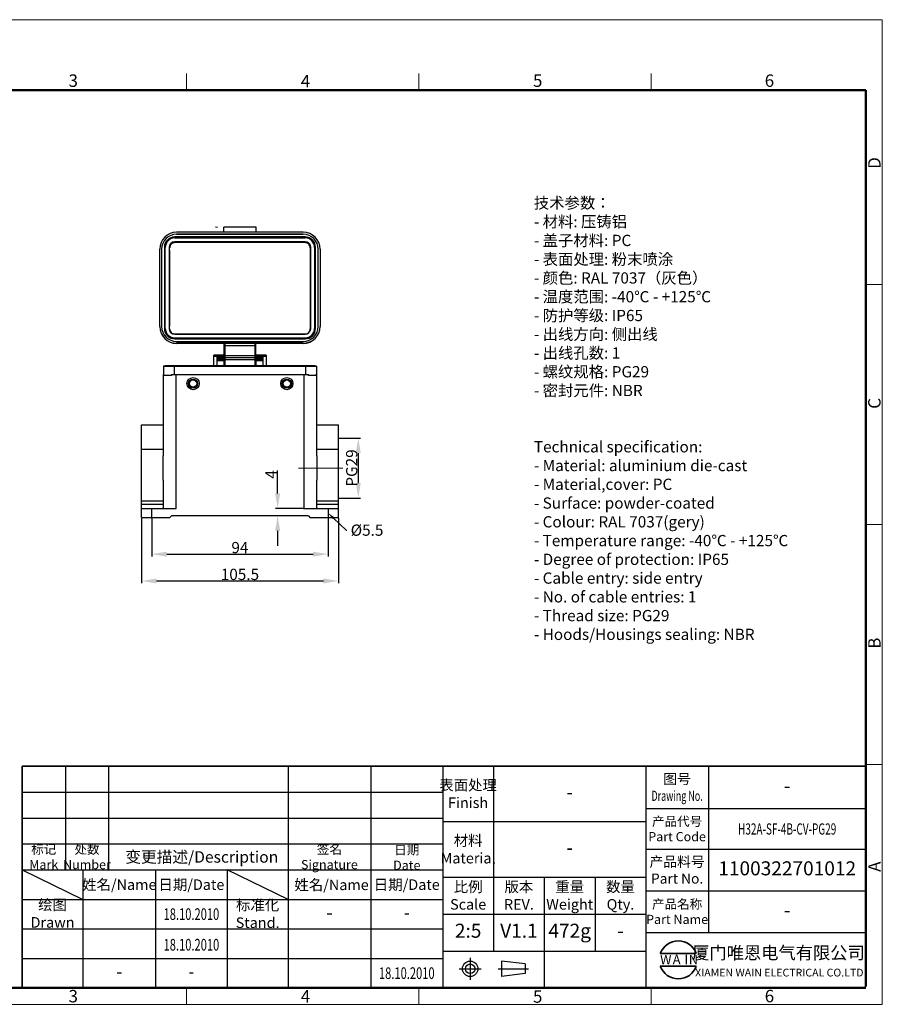
# Model space of a CAD drawing. Units: millimetres. Extents: x 1476 to 2219, y 588 to 1113.
# Drawn here: x 1759 to 2219, y 588 to 1113 of the extents above; entities that cross this region are included whole.
import ezdxf
from ezdxf import colors
from ezdxf.entities.mleader import LeaderData, LeaderLine
from ezdxf.math import Vec2, Vec3

# ---------------------------------------------------------------- set-up
doc = ezdxf.new("R2010")
doc.units = ezdxf.units.MM
doc.header["$LTSCALE"] = 65.395
doc.header["$PDMODE"] = 3
doc.header["$PDSIZE"] = 8
doc.layers.get('Defpoints').update_dxf_attribs({"linetype": 'CONTINUOUS'})
doc.layers.add('3D_1100322701004_H32A_SOLIDLINE', color=7, linetype='CONTINUOUS')
for name, color, linetype, lineweight in [('Dim', 3, 'CONTINUOUS', 15), ('图框', 7, 'CONTINUOUS', 20), ('打标文字', 3, 'CONTINUOUS', 20)]:
    doc.layers.add(name, color=color, linetype=linetype, lineweight=lineweight)
doc.styles.add('Chinese', font='PMingLiU.ttf')
doc.styles.add('Romans字体', font='romans.shx', dxfattribs={"width": 0.75})
doc.styles.get("Standard").update_dxf_attribs({"font": 'SIMFANG.TTF', "width": 0.75})
doc.styles.add('工程字', font='gbenor.shx', dxfattribs={"bigfont": 'gbcbig.shx'})
doc.dimstyles.new('01', dxfattribs={"dimtxt": 6, "dimasz": 8, "dimexe": 1.2, "dimexo": 0.2, "dimgap": 0.5, "dimtad": 1, "dimdec": 1, "dimdsep": 46, "dimtxsty": 'Romans字体', "dimcen": 0, "dimclrd": 1, "dimclre": 6, "dimclrt": 4, "dimazin": 2, "dimtfac": 1, "dimtdec": 1, "dimtofl": 0, "dimtmove": 0, "dimatfit": 3, "dimfxl": 1, "dimtolj": 1, "dimtzin": 0, "dimarcsym": 0})

# ---------------------------------------------------------------- blocks, each defined once
blk = doc.blocks.new('A4图框-NEW')
at = {"layer": '图框', "color": 1, "lineweight": 18}
for p, q in [((833.41, 690.53), (1130.41, 690.53)), ((1130.41, 480.53), (1130.41, 690.53)), ((833.41, 480.53), (1130.41, 480.53))]:
    blk.add_line(p, q, dxfattribs=at)
at = {"layer": '图框', "color": 6}
for p, q in [((982.02, 679.03), (982.02, 675.53)), ((1031.55, 679.03), (1031.55, 675.53)), ((1081.09, 679.03), (1081.09, 675.53)), ((1130.41, 634.07), (1126.93, 634.07)), ((1130.41, 582.89), (1126.93, 582.89)), ((1126.91, 531.71), (1130.41, 531.71)), ((982.02, 484.03), (982.02, 480.53)), ((1031.55, 484.03), (1031.55, 480.53)), ((1081.09, 484.03), (1081.09, 480.53))]:
    blk.add_line(p, q, dxfattribs=at)
at = {"layer": '图框', "lineweight": 50}
for p, q in [((836.91, 675.53), (1126.93, 675.53)), ((1126.93, 484.34), (1126.93, 675.53)), ((836.85, 484.03), (1126.93, 484.03))]:
    blk.add_line(p, q, dxfattribs=at)
at = {"layer": '图框', "lineweight": 35}
for q in [(1126.93, 531.33), (946.93, 484.03)]:
    blk.add_line((946.93, 531.33), q, dxfattribs=at)
at = {"layer": '图框', "lineweight": -3}
for p, q in [((956.15, 531.33), (956.15, 509.21)), ((965.36, 531.33), (965.36, 509.21)), ((1003.65, 531.33), (1003.65, 484.03)), ((1021.3, 531.33), (1021.3, 484.03)), ((1036.65, 531.33), (1036.65, 484.01)), ((1047.47, 531.33), (1047.47, 507.67)), ((1079.97, 531.33), (1079.97, 484.01)), ((1093.32, 531.33), (1093.32, 495.84)), ((946.93, 525.8), (1036.65, 525.8)), ((1079.97, 522.27), (1126.93, 522.27)), ((946.93, 520.27), (1036.65, 520.27)), ((1036.65, 519.5), (1079.97, 519.5)), ((946.93, 514.74), (1036.65, 514.74)), ((1079.97, 513.59), (1126.93, 513.59)), ((946.93, 509.21), (1036.65, 509.21)), ((946.93, 509.21), (959.91, 502.91)), ((959.91, 509.21), (959.91, 484.03)), ((975.41, 509.21), (975.41, 484.03)), ((990.67, 509.21), (990.67, 484.03)), ((1003.65, 502.91), (990.67, 509.21)), ((1036.65, 507.67), (1079.97, 507.67)), ((1047.48, 507.67), (1047.48, 491.9)), ((1058.31, 507.67), (1058.31, 484.03)), ((1069.14, 507.67), (1069.14, 491.9)), ((1079.97, 504.71), (1126.93, 504.71)), ((946.93, 502.91), (1036.65, 502.91)), ((1036.65, 499.78), (1079.97, 499.78)), ((946.93, 496.62), (1036.65, 496.62)), ((1079.97, 495.84), (1126.93, 495.84)), ((1036.65, 491.9), (1079.97, 491.9)), ((946.93, 490.33), (1036.65, 490.33))]:
    blk.add_line(p, q, dxfattribs=at)
at = {"layer": '图框', "lineweight": 25}
for p, q in [((1042.5, 490.48), (1042.5, 485.74)), ((1054.23, 489.14), (1049.16, 489.76)), ((1049.16, 489.76), (1049.16, 486.46)), ((1040.14, 488.11), (1044.87, 488.11)), ((1048.47, 488.11), (1054.95, 488.11)), ((1054.23, 489.14), (1054.23, 487.08)), ((1054.23, 487.08), (1049.16, 486.46))]:
    blk.add_line(p, q, dxfattribs=at)
at = {"layer": '图框', "color": 4, "lineweight": 35}
for p, q in [((1083.06, 491.34), (1090.74, 491.34)), ((1083.06, 488.7), (1090.74, 488.7))]:
    blk.add_line(p, q, dxfattribs=at)
at = {"layer": '图框', "lineweight": 25}
for radius in [1.65, 1.03]:
    blk.add_circle((1042.5, 488.11), radius, dxfattribs=at)
at = {"layer": '图框', "color": 4, "lineweight": 35}
for start, end in [(18.9524, 161.0476), (198.9524, 341.0476)]:
    blk.add_arc((1086.9, 490.02), 4.06, start, end, dxfattribs=at)
at = {"layer": '图框', "color": 6, "char_height": 2.65, "width": 2.5579, "attachment_point": 1, "style": 'Romans字体'}
for s, insert in [('3', (956.83, 678.86)), ('4', (1006.37, 678.73)), ('5', (1055.9, 678.86)), ('6', (1105.33, 678.86)), ('3', (956.83, 483.6)), ('4', (1006.38, 483.57)), ('5', (1055.9, 483.52)), ('6', (1105.33, 483.62))]:
    blk.add_mtext(s, dxfattribs=dict(at, insert=insert))
at = {"layer": '图框', "color": 6, "char_height": 2.65, "width": 2.5579, "attachment_point": 1, "rotation": 90, "style": 'Romans字体'}
for s, insert in [('D', (1127.4, 658.73)), ('C', (1127.4, 607.55)), ('B', (1127.4, 556.37))]:
    blk.add_mtext(s, dxfattribs=dict(at, insert=insert))
at = {"layer": '图框', "attachment_point": 5}
for s, insert, char_height, width in [('图号{\\Ftxt|c134;\\P\\Fromans|c134;\\W0.65;Drawing No.}', (1086.64, 526.8), 2.1549, 13.3447), ('表面处理\\P{\\Fromans|c134;Finish}', (1042.06, 525.41), 2.2528, 10.82), ('产品代号\\P{\\Fromans|c134;Part Code}', (1086.64, 517.93), 1.959, 13.3447), ('材料\\P{\\Fromans|c134;Material}', (1042.06, 513.59), 2.2528, 10.82), ('标记\\P{\\Fromans|c134;Mark}', (951.54, 511.97), 1.959, 9.2182), ('处数\\P{\\Fromans|c134;Number }', (960.76, 511.97), 1.959, 9.2182), ('签名\\P{\\Fromans|c134;Signature} ', (1012.47, 511.97), 1.959, 17.6264), ('日期\\P{\\Fromans|c134;Date}', (1028.98, 511.83), 1.959, 15.3523), ('  变更描述{\\Fromans|c134;/Description}', (984.51, 511.97), 2.4487, 38.2879), ('产品料号\\P{\\Fromans|c134;Part No.}', (1086.64, 509.15), 2.1549, 13.3447), ('姓名{\\Fromans|c134;/Name\\Ftxt|c134; }', (967.66, 506.06), 2.2528, 15.5018), ('日期{\\Fromans|c134;/Date}', (983.04, 506.06), 2.2528, 15.2624), ('姓名{\\Fromans|c134;/Name}', (1012.93, 506.02), 2.2528, 16.9349), ('日期{\\Fromans|c134;/Date}', (1028.98, 506.06), 2.2528, 15.3523), ('比例\\P{\\Fromans|c134;Scale}', (1042.07, 503.73), 2.2528, 10.8293), ('版本\\P{\\Fromans|c134;REV.}', (1052.89, 503.73), 2.2528, 10.8387), ('重量\\P{\\Fromans|c134;Weight}', (1063.73, 503.73), 2.2528, 10.8293), ('数量\\P{\\Fromans|c134;Qty.}', (1074.56, 503.73), 2.2528, 10.8293), ('绘图\\P{\\Fromans|c134;Drawn\\Ftxt|c134; }', (953.42, 499.88), 2.2528, 12.9801), ('产品名称\\P{\\Fromans|c134;Part Name}', (1086.64, 500.28), 1.959, 13.3447)]:
    blk.add_mtext(s, dxfattribs=dict(at, insert=insert, char_height=char_height, width=width))
at = {"layer": '图框', "color": 3, "attachment_point": 5, "style": 'Romans字体'}
for s, insert, char_height, width in [('-', (1063.72, 525.41), 2.99, 32.4974), ('-', (1110.12, 526.8), 2.99, 33.6124), ('-', (1063.73, 513.59), 2.99, 32.488), ('{\\W0.7;18.10.2010}', (983.04, 499.77), 2.4879, 15.2624), ('-', (1012.48, 499.77), 2.99, 17.6488), ('-', (1028.98, 499.77), 2.49, 15.3523), ('-', (1110.12, 500.28), 2.99, 33.6124), ('V1.1', (1052.9, 495.84), 2.986, 10.8293), ('-', (1074.56, 495.84), 2.99, 10.8293), ('{\\W0.7;18.10.2010}', (983.04, 493.24), 2.4879, 15.2624), ('-', (967.66, 487.18), 2.99, 15.5018), ('-', (983.04, 487.18), 2.49, 15.2624), ('{\\W0.7;18.10.2010}', (1028.98, 487.18), 2.4879, 15.3523)]:
    blk.add_mtext(s, dxfattribs=dict(at, insert=insert, char_height=char_height, width=width))
at = {"layer": '图框', "color": 6, "linetype": 'ByBlock', "lineweight": 18, "insert": (1127.4, 508.79), "char_height": 2.65, "width": 2.5579, "attachment_point": 1, "rotation": 90, "style": 'Romans字体'}
blk.add_mtext('A', dxfattribs=at)
at = {"layer": '图框', "insert": (997.16, 499.82), "char_height": 2.2528, "width": 12.9801, "attachment_point": 5, "style": 'Romans字体'}
blk.add_mtext('{\\fFangSong_GB2312|b0|i0|c134|p49;标准化}\\PStand.', dxfattribs=at)
at = {"layer": '图框', "color": 1, "lineweight": 20, "insert": (1108.26, 491.52), "char_height": 2.6991, "width": 82.3083, "attachment_point": 5}
blk.add_mtext('{\\fSimHei|b0|i0|c134|p2;厦门唯恩电气有限公司}', dxfattribs=at)
at = {"layer": '图框', "color": 1, "lineweight": 20, "char_height": 2.0059, "width": 5.0472, "attachment_point": 1, "style": 'Chinese'}
for s, insert in [('{\\fArial|b0|i0|c0|p34;W}', (1083.03, 491.05)), ('{\\fArial|b0|i0|c0|p34;A}', (1085.71, 491.09)), ('{\\fArial|b0|i0|c0|p34;I}', (1088.21, 491.09)), ('{\\fArial|b0|i0|c0|p34;N}', (1089.14, 491.08))]:
    blk.add_mtext(s, dxfattribs=dict(at, insert=insert))
at = {"layer": '图框', "color": 3, "lineweight": 20, "insert": (1108.44, 487.3), "char_height": 1.6525, "width": 68.0856, "attachment_point": 5, "style": '工程字'}
blk.add_mtext('{\\fArial Narrow|b0|i0|c0|p34;XIAMEN WAIN ELECTRICAL CO.LTD}', dxfattribs=at)
blk = doc.blocks.new('*D3')
at = {"layer": 'Defpoints', "color": 0, "transparency": 16777216}
for p in [(1823.83, 847.85), (1928.83, 847.79), (1928.83, 814.09)]:
    blk.add_point(p, dxfattribs=at)
at = {"layer": 'Dim', "color": 6, "lineweight": -2, "transparency": 16777216}
for p, q in [((1823.83, 847.65), (1823.83, 812.89)), ((1928.83, 847.59), (1928.83, 812.89))]:
    blk.add_line(p, q, dxfattribs=at)
at = {"layer": 'Dim', "color": 1, "lineweight": -2, "transparency": 16777216}
blk.add_line((1831.83, 814.09), (1920.83, 814.09), dxfattribs=at)
at = {"layer": 'Dim', "color": 1, "transparency": 16777216}
for points in [[(1831.83, 815.42), (1831.83, 812.75), (1823.83, 814.09)], [(1920.83, 815.42), (1920.83, 812.75), (1928.83, 814.09)]]:
    blk.add_solid(points, dxfattribs=at)
at = {"layer": 'Dim', "color": 4, "transparency": 16777216, "insert": (1876.33, 817.59), "char_height": 6, "attachment_point": 5, "style": 'Romans字体'}
blk.add_mtext('\\A1;105.5', dxfattribs=at)
blk = doc.blocks.new('*D4')
at = {"layer": 'Defpoints', "color": 0, "transparency": 16777216}
for p in [(1829.33, 847.85), (1923.33, 847.85), (1923.33, 828.37)]:
    blk.add_point(p, dxfattribs=at)
at = {"layer": 'Dim', "color": 6, "lineweight": -2, "transparency": 16777216}
for p, q in [((1829.33, 847.65), (1829.33, 827.17)), ((1923.33, 847.65), (1923.33, 827.17))]:
    blk.add_line(p, q, dxfattribs=at)
at = {"layer": 'Dim', "color": 1, "lineweight": -2, "transparency": 16777216}
blk.add_line((1837.33, 828.37), (1915.33, 828.37), dxfattribs=at)
at = {"layer": 'Dim', "color": 1, "transparency": 16777216}
for points in [[(1837.33, 829.71), (1837.33, 827.04), (1829.33, 828.37)], [(1915.33, 829.71), (1915.33, 827.04), (1923.33, 828.37)]]:
    blk.add_solid(points, dxfattribs=at)
at = {"layer": 'Dim', "color": 4, "transparency": 16777216, "insert": (1876.33, 831.87), "char_height": 6, "attachment_point": 5, "style": 'Romans字体'}
blk.add_mtext('\\A1;94', dxfattribs=at)
blk = doc.blocks.new('*D5')
at = {"layer": 'Defpoints', "color": 0, "transparency": 16777216}
for p in [(1910.33, 852.81), (1896.45, 848.81), (1907.33, 848.81)]:
    blk.add_point(p, dxfattribs=at)
at = {"layer": 'Dim', "color": 1, "lineweight": -2, "transparency": 16777216}
for p, q in [((1896.45, 860.81), (1896.45, 873.02)), ((1896.45, 840.81), (1896.45, 832.81))]:
    blk.add_line(p, q, dxfattribs=at)
at = {"layer": 'Dim', "color": 6, "lineweight": -2, "transparency": 16777216}
for p, q in [((1910.13, 852.81), (1895.25, 852.81)), ((1907.13, 848.81), (1895.25, 848.81))]:
    blk.add_line(p, q, dxfattribs=at)
at = {"layer": 'Dim', "color": 1, "transparency": 16777216}
for points in [[(1895.12, 860.81), (1897.79, 860.81), (1896.45, 852.81)], [(1895.12, 840.81), (1897.79, 840.81), (1896.45, 848.81)]]:
    blk.add_solid(points, dxfattribs=at)
at = {"layer": 'Dim', "color": 4, "transparency": 16777216, "insert": (1892.95, 870.91), "char_height": 6, "attachment_point": 5, "rotation": 90, "style": 'Romans字体'}
blk.add_mtext('\\A1;4', dxfattribs=at)
blk = doc.blocks.new('*D10')
at = {"layer": 'Defpoints', "color": 0, "transparency": 16777216}
for p in [(1928.83, 890.31), (1928.83, 858.31), (1939.43, 858.31)]:
    blk.add_point(p, dxfattribs=at)
at = {"layer": 'Dim', "color": 6, "lineweight": -2, "transparency": 16777216}
for p, q in [((1929.03, 890.31), (1940.63, 890.31)), ((1929.03, 858.31), (1940.63, 858.31))]:
    blk.add_line(p, q, dxfattribs=at)
at = {"layer": 'Dim', "color": 1, "lineweight": -2, "transparency": 16777216}
blk.add_line((1939.43, 882.31), (1939.43, 866.31), dxfattribs=at)
at = {"layer": 'Dim', "color": 1, "transparency": 16777216}
for points in [[(1938.1, 882.31), (1940.76, 882.31), (1939.43, 890.31)], [(1938.1, 866.31), (1940.76, 866.31), (1939.43, 858.31)]]:
    blk.add_solid(points, dxfattribs=at)
at = {"layer": 'Dim', "color": 4, "transparency": 16777216, "insert": (1935.93, 874.31), "char_height": 6, "attachment_point": 5, "rotation": 90, "style": 'Romans字体'}
blk.add_mtext('\\A1;PG29', dxfattribs=at)

msp = doc.modelspace()

# ---------------------------------------------------------------- linework, layer by layer
at = {"layer": '3D_1100322701004_H32A_SOLIDLINE', "color": 7, "linetype": 'Continuous'}
for p, q in [((1863.25, 1002.84), (1864.45, 1002.82)), ((1867.68, 999.99), (1867.68, 1002.8)), ((1884.98, 1002.8), (1867.68, 1002.8)), ((1884.98, 999.99), (1884.98, 1002.8)), ((1841.58, 997.01), (1841.58, 997.51)), ((1911.08, 997.51), (1841.58, 997.51)), ((1910.08, 999.99), (1842.58, 999.99)), ((1842.58, 998.96), (1842.58, 998.99)), ((1910.08, 998.99), (1842.58, 998.99)), ((1842.58, 998.96), (1910.08, 998.96)), ((1910.08, 998.99), (1910.08, 998.96)), ((1911.08, 997.51), (1911.08, 997.01)), ((1841.58, 997.01), (1911.08, 997.01)), ((1841.58, 994.47), (1841.58, 995)), ((1911.08, 995), (1841.58, 995)), ((1911.08, 994.47), (1841.58, 994.47)), ((1911.08, 995), (1911.08, 994.47)), ((1833.58, 949.8), (1833.58, 990.99)), ((1834.58, 990.99), (1834.58, 949.8)), ((1836.03, 991.96), (1836.03, 948.76)), ((1836.53, 948.76), (1836.53, 991.96)), ((1838.52, 991.96), (1838.52, 948.76)), ((1838.52, 991.95), (1838.86, 991.74)), ((1913.8, 991.74), (1914.13, 991.95)), ((1914.13, 948.76), (1914.13, 991.96)), ((1916.13, 991.96), (1916.13, 948.76)), ((1916.63, 948.76), (1916.63, 991.96)), ((1918.08, 949.8), (1918.08, 990.99)), ((1919.08, 990.99), (1919.08, 949.8)), ((1838.86, 948.55), (1838.53, 948.76)), ((1841.58, 945.71), (1841.58, 945.83)), ((1841.58, 945.83), (1911.08, 945.83)), ((1841.58, 945.71), (1911.08, 945.71)), ((1911.08, 945.83), (1911.08, 945.71)), ((1914.13, 948.76), (1913.8, 948.55)), ((1841.58, 943.21), (1841.58, 943.71)), ((1841.58, 943.71), (1911.08, 943.71)), ((1841.58, 943.21), (1911.08, 943.21)), ((1842.58, 941.8), (1910.08, 941.8)), ((1842.58, 940.74), (1842.58, 940.8)), ((1910.08, 940.8), (1842.58, 940.8)), ((1868.43, 940.74), (1842.58, 940.74)), ((1867.93, 932.98), (1867.93, 940.74)), ((1868.41, 940.74), (1868.43, 940.74)), ((1868.43, 928.81), (1868.43, 940.74)), ((1884.23, 940.71), (1868.43, 940.71)), ((1884.23, 940.74), (1884.23, 928.81)), ((1910.08, 940.74), (1884.23, 940.74)), ((1884.23, 940.74), (1884.24, 940.74)), ((1884.73, 932.98), (1884.73, 940.74)), ((1910.08, 940.8), (1910.08, 940.74)), ((1911.08, 943.71), (1911.08, 943.21)), ((1868.43, 939.69), (1884.23, 939.69)), ((1862.33, 928.81), (1862.33, 934.48)), ((1867.63, 934.48), (1862.33, 934.48)), ((1862.33, 934.03), (1867.63, 934.03)), ((1863.93, 933.52), (1863.93, 928.81)), ((1867.63, 933.52), (1863.93, 933.52)), ((1863.93, 933.1), (1867.63, 933.1)), ((1867.63, 932.4), (1863.93, 932.4)), ((1863.93, 932.19), (1867.63, 932.19)), ((1867.63, 931.71), (1863.93, 931.71)), ((1867.93, 931.48), (1863.93, 931.48)), ((1867.63, 934.48), (1867.63, 931.48)), ((1867.93, 928.81), (1867.93, 932.78)), ((1884.23, 934.19), (1868.43, 934.19)), ((1868.43, 933.28), (1884.23, 933.28)), ((1868.43, 932.09), (1884.23, 932.09)), ((1884.73, 932.78), (1884.73, 928.81)), ((1888.73, 931.48), (1884.73, 931.48)), ((1885.03, 931.48), (1885.03, 934.48)), ((1890.33, 934.48), (1885.03, 934.48)), ((1885.03, 934.03), (1890.33, 934.03)), ((1888.73, 933.52), (1885.03, 933.52)), ((1885.03, 933.1), (1888.73, 933.1)), ((1888.73, 932.4), (1885.03, 932.4)), ((1885.03, 932.19), (1888.73, 932.19)), ((1888.73, 931.71), (1885.03, 931.71)), ((1888.73, 928.81), (1888.73, 933.52)), ((1890.33, 934.48), (1890.33, 928.81)), ((1835.33, 924.13), (1835.33, 880.87)), ((1835.33, 924.13), (1835.79, 924.13)), ((1837.33, 928.81), (1835.58, 928.62)), ((1835.58, 928.62), (1835.58, 924.13)), ((1835.58, 928.62), (1917.08, 928.62)), ((1835.79, 923.61), (1835.79, 924.13)), ((1915.33, 928.81), (1837.33, 928.81)), ((1839.83, 924.13), (1839.83, 923.61)), ((1839.83, 924.13), (1912.82, 924.13)), ((1841.38, 924.13), (1841.38, 928.81)), ((1842.33, 852.81), (1842.33, 924.13)), ((1910.33, 924.13), (1910.33, 852.81)), ((1911.28, 928.81), (1911.28, 924.13)), ((1912.82, 923.61), (1912.82, 924.13)), ((1915.33, 928.81), (1917.08, 928.62)), ((1916.87, 924.13), (1917.33, 924.13)), ((1916.87, 924.13), (1916.87, 923.61)), ((1917.08, 928.62), (1917.08, 924.13)), ((1917.33, 880.87), (1917.33, 924.13)), ((1839.83, 923.61), (1835.79, 923.61)), ((1916.87, 923.61), (1912.82, 923.61)), ((1823.83, 847.85), (1823.83, 897.31)), ((1823.83, 897.31), (1835.33, 897.31)), ((1917.33, 897.31), (1928.83, 897.31)), ((1928.83, 847.79), (1928.83, 897.31)), ((1835.33, 884.26), (1823.83, 884.26)), ((1928.83, 884.26), (1917.33, 884.26)), ((1835.33, 867.75), (1835.33, 852.81)), ((1917.33, 852.81), (1917.33, 867.75)), ((1835.33, 856.57), (1823.83, 856.57)), ((1928.83, 856.57), (1917.33, 856.57)), ((1823.78, 852.81), (1842.28, 852.81)), ((1823.83, 854.96), (1835.33, 854.96)), ((1829.33, 847.85), (1829.33, 852.81)), ((1910.28, 852.81), (1928.78, 852.81)), ((1917.33, 854.96), (1928.83, 854.96)), ((1923.33, 852.81), (1923.33, 847.76)), ((1838.83, 847.81), (1823.83, 847.81)), ((1838.83, 847.81), (1839.83, 848.81)), ((1912.83, 848.81), (1839.83, 848.81)), ((1912.83, 848.81), (1913.83, 847.81)), ((1928.83, 847.81), (1913.83, 847.81))]:
    msp.add_line(p, q, dxfattribs=at)
for centre, radius in [((1851.33, 919.31), 3.25), ((1851.33, 919.31), 2.45), ((1851.33, 919.31), 1.95), ((1901.33, 919.31), 3.25), ((1901.33, 919.31), 2.45), ((1901.33, 919.31), 1.95)]:
    msp.add_circle(centre, radius, dxfattribs=at)
for centre, radius, start, end in [((1842.58, 990.99), 9, 89.9967, 179.9946), ((1842.58, 990.99), 8, 89.9967, 179.9946), ((1842.58, 990.96), 8, 89.9967, 179.7619), ((1841.58, 991.96), 5.55, 90.3248, 179.9966), ((1841.58, 992.01), 5.49, 90, 90.3333), ((1910.08, 990.99), 9, 0.0054, 90.0033), ((1910.08, 990.99), 8, 0.0054, 90.0033), ((1910.08, 990.96), 8, 0.2381, 90.0033), ((1911.08, 992.01), 5.49, 89.6666, 90), ((1911.08, 991.96), 5.55, 0.0041, 89.6747), ((1841.58, 991.96), 5.05, 89.9965, 179.9951), ((1841.58, 991.95), 3.05, 89.9958, 179.9958), ((1841.58, 991.75), 2.72, 90.0539, 180.1914), ((1911.08, 991.96), 5.05, 0.0049, 90.0035), ((1911.08, 991.95), 3.05, 0.0042, 90.0042), ((1911.07, 991.75), 2.72, 359.8086, 89.9461), ((-6906.33, 970.11), 8745.21, 0.000154, 0.141761), ((10648.81, 970.12), 8735.04, 179.858157, 179.999929), ((-6848.68, 970.12), 8687.56, 359.85777, 0.000095), ((10624.99, 970.14), 8711.22, 180.000098, 180.142037), ((1842.5, 949.8), 8.93, 180, 180.3442), ((1842.58, 949.8), 9, 180.3468, 270.0033), ((1842.58, 949.74), 9, 180.0049, 270.0037), ((1842.51, 949.8), 7.93, 180, 180.2347), ((1842.58, 949.8), 8, 180.2381, 270.0033), ((1841.58, 948.76), 5.55, 180.0036, 270.0051), ((1841.58, 948.76), 5.05, 180.0049, 270.0035), ((1841.57, 948.76), 3.04, 180.0069, 184.8109), ((1841.58, 948.76), 3.05, 184.7934, 270.0034), ((1841.57, 948.54), 2.72, 179.9058, 270.0522), ((1910.08, 949.8), 9, 269.9967, 359.9946), ((1910.08, 949.8), 8, 269.9967, 359.9946), ((1910.08, 949.74), 9, 269.9962, 359.9951), ((1911.08, 948.76), 5.55, 269.9951, 359.9965), ((1911.08, 948.76), 5.05, 269.9965, 359.9951), ((1911.08, 948.54), 2.72, 269.9478, 0.0942), ((1911.08, 948.76), 3.05, 269.9966, 355.2066), ((1911.09, 948.76), 3.04, 355.1891, 359.9931), ((1868.43, 932.78), 0.5, 90, 180), ((1884.23, 932.78), 0.5, 359.9995, 90), ((1837.33, 920.81), 8, 90, 102.6356), ((1915.33, 920.81), 8, 77.3644, 90)]:
    msp.add_arc(centre, radius, start, end, dxfattribs=at)
for points, knots in [([(1836.03, 991.96), (1836.03, 991.96), (1836.03, 991.96), (1836.03, 991.96), (1836.04, 991.96), (1836.05, 991.96), (1836.07, 991.96), (1836.1, 991.96), (1836.14, 991.96), (1836.2, 991.96), (1836.24, 991.96), (1836.28, 991.96)], [0, 0, 0, 0, 0.005145, 0.019731, 0.043628, 0.076596, 0.168693, 0.292811, 0.444222, 0.6178, 1, 1, 1, 1]), ([(1836.28, 991.96), (1836.31, 991.96), (1836.35, 991.96), (1836.41, 991.96), (1836.45, 991.96), (1836.48, 991.96), (1836.5, 991.96), (1836.51, 991.96), (1836.52, 991.96), (1836.52, 991.96), (1836.53, 991.96), (1836.53, 991.96)], [0, 0, 0, 0, 0.381783, 0.555039, 0.706519, 0.830895, 0.923163, 0.956218, 0.980193, 0.994834, 1, 1, 1, 1]), ([(1916.13, 991.96), (1916.13, 991.96), (1916.13, 991.96), (1916.13, 991.96), (1916.14, 991.96), (1916.15, 991.96), (1916.17, 991.96), (1916.2, 991.96), (1916.24, 991.96), (1916.3, 991.96), (1916.34, 991.96), (1916.38, 991.96)], [0, 0, 0, 0, 0.005145, 0.019731, 0.043628, 0.076596, 0.168693, 0.292811, 0.444222, 0.6178, 1, 1, 1, 1]), ([(1916.38, 991.96), (1916.41, 991.96), (1916.45, 991.96), (1916.51, 991.96), (1916.55, 991.96), (1916.58, 991.96), (1916.6, 991.96), (1916.61, 991.96), (1916.62, 991.96), (1916.62, 991.96), (1916.63, 991.96), (1916.63, 991.96)], [0, 0, 0, 0, 0.381783, 0.555039, 0.706519, 0.830895, 0.923163, 0.956218, 0.980193, 0.994834, 1, 1, 1, 1]), ([(1836.28, 948.77), (1836.24, 948.77), (1836.2, 948.77), (1836.14, 948.77), (1836.1, 948.77), (1836.07, 948.77), (1836.05, 948.76), (1836.04, 948.76), (1836.03, 948.76), (1836.03, 948.76), (1836.03, 948.76), (1836.03, 948.76)], [0, 0, 0, 0, 0.381783, 0.555039, 0.706519, 0.830895, 0.923163, 0.956218, 0.980193, 0.994834, 1, 1, 1, 1]), ([(1836.53, 948.76), (1836.53, 948.76), (1836.52, 948.76), (1836.52, 948.76), (1836.51, 948.76), (1836.5, 948.76), (1836.48, 948.77), (1836.45, 948.77), (1836.41, 948.77), (1836.35, 948.77), (1836.31, 948.77), (1836.28, 948.77)], [0, 0, 0, 0, 0.005145, 0.019731, 0.043628, 0.076596, 0.168693, 0.292811, 0.444222, 0.6178, 1, 1, 1, 1]), ([(1916.38, 948.77), (1916.34, 948.77), (1916.3, 948.77), (1916.24, 948.77), (1916.2, 948.77), (1916.17, 948.77), (1916.15, 948.76), (1916.14, 948.76), (1916.13, 948.76), (1916.13, 948.76), (1916.13, 948.76), (1916.13, 948.76)], [0, 0, 0, 0, 0.381783, 0.555039, 0.706519, 0.830895, 0.923163, 0.956218, 0.980193, 0.994834, 1, 1, 1, 1]), ([(1916.63, 948.76), (1916.63, 948.76), (1916.62, 948.76), (1916.62, 948.76), (1916.61, 948.76), (1916.6, 948.76), (1916.58, 948.77), (1916.55, 948.77), (1916.51, 948.77), (1916.45, 948.77), (1916.41, 948.77), (1916.38, 948.77)], [0, 0, 0, 0, 0.005145, 0.019731, 0.043628, 0.076596, 0.168693, 0.292811, 0.444222, 0.6178, 1, 1, 1, 1]), ([(1867.93, 939.68), (1867.93, 939.68), (1867.93, 939.68), (1867.94, 939.68), (1867.95, 939.68), (1867.97, 939.69), (1867.99, 939.69), (1868.02, 939.69), (1868.08, 939.69), (1868.15, 939.69), (1868.24, 939.69), (1868.33, 939.69), (1868.39, 939.69), (1868.43, 939.69)], [0, 0, 0, 0, 0.005104, 0.019604, 0.043452, 0.076487, 0.118466, 0.168911, 0.293094, 0.444478, 0.617397, 0.805383, 1, 1, 1, 1]), ([(1884.23, 939.69), (1884.26, 939.69), (1884.32, 939.69), (1884.42, 939.69), (1884.5, 939.69), (1884.58, 939.69), (1884.63, 939.69), (1884.67, 939.69), (1884.69, 939.69), (1884.7, 939.68), (1884.72, 939.68), (1884.72, 939.68), (1884.73, 939.68), (1884.73, 939.68)], [0, 0, 0, 0, 0.194568, 0.382413, 0.555223, 0.706596, 0.83088, 0.881397, 0.923422, 0.956485, 0.980363, 0.994887, 1, 1, 1, 1]), ([(1868.43, 934.19), (1868.39, 934.19), (1868.33, 934.19), (1868.24, 934.19), (1868.15, 934.19), (1868.08, 934.19), (1868.02, 934.19), (1867.99, 934.19), (1867.97, 934.19), (1867.95, 934.19), (1867.94, 934.18), (1867.93, 934.18), (1867.93, 934.18), (1867.93, 934.18)], [0, 0, 0, 0, 0.194568, 0.382413, 0.555223, 0.706596, 0.83088, 0.881397, 0.923422, 0.956485, 0.980363, 0.994887, 1, 1, 1, 1]), ([(1867.93, 932.19), (1867.93, 932.18), (1867.94, 932.16), (1867.97, 932.15), (1868.02, 932.13), (1868.11, 932.11), (1868.24, 932.1), (1868.36, 932.09), (1868.43, 932.09)], [0, 0, 0, 0, 0.040195, 0.104574, 0.198516, 0.320565, 0.633507, 1, 1, 1, 1]), ([(1884.73, 934.18), (1884.73, 934.18), (1884.72, 934.18), (1884.72, 934.18), (1884.7, 934.19), (1884.69, 934.19), (1884.67, 934.19), (1884.63, 934.19), (1884.58, 934.19), (1884.5, 934.19), (1884.42, 934.19), (1884.32, 934.19), (1884.26, 934.19), (1884.23, 934.19)], [0, 0, 0, 0, 0.005104, 0.019604, 0.043452, 0.076488, 0.118466, 0.168911, 0.293095, 0.444478, 0.617397, 0.805383, 1, 1, 1, 1]), ([(1884.23, 932.09), (1884.29, 932.09), (1884.41, 932.1), (1884.55, 932.11), (1884.64, 932.13), (1884.68, 932.15), (1884.71, 932.16), (1884.73, 932.18), (1884.73, 932.19)], [0, 0, 0, 0, 0.366376, 0.679287, 0.801391, 0.895396, 0.959799, 1, 1, 1, 1]), ([(1835.33, 867.75), (1835.33, 868.83), (1835.37, 871.02), (1835.41, 874.31), (1835.37, 877.6), (1835.33, 879.79), (1835.33, 880.87)], [0, 0, 0, 0, 0.24711, 0.500001, 0.75289, 1, 1, 1, 1]), ([(1917.33, 880.87), (1917.33, 879.79), (1917.28, 877.6), (1917.24, 874.31), (1917.28, 871.02), (1917.33, 868.83), (1917.33, 867.75)], [0, 0, 0, 0, 0.24711, 0.500001, 0.75289, 1, 1, 1, 1])]:
    msp.add_open_spline(points, degree=3, knots=knots, dxfattribs=at)
for points in [[(1868.43, 940.71), (1868.36, 940.71), (1868.3, 940.72), (1868.24, 940.74)], [(1884.4, 940.74), (1884.35, 940.72), (1884.29, 940.71), (1884.23, 940.71)]]:
    msp.add_open_spline(points, degree=3, dxfattribs=at)
at = {"layer": 'Dim', "color": 1}
msp.add_line((1931.24, 874.31), (1907.55, 874.31), dxfattribs=at)

# ---------------------------------------------------------------- block references
at = {"layer": 'Dim', "xscale": 2.500010522471256, "yscale": 2.500010522471256, "zscale": 2.500010522471256}
msp.add_blockref('A4图框-NEW', (-607.15, -612.99), dxfattribs=at)

# ---------------------------------------------------------------- texts
at = {"layer": '图框', "color": 3, "attachment_point": 5, "style": 'Romans字体'}
for s, insert, char_height, width in [('{\\W0.65;H32A-SF-4B-CV-PG29}', (2168.17, 681.84), 6, 84.0313), ('1100322701012', (2168.17, 659.89), 7.4638, 84.0313), ('2:5', (1998.03, 626.62), 7.464, 27.0735), ('472g ', (2052.18, 626.62), 7.464, 27.0735)]:
    msp.add_mtext(s, dxfattribs=dict(at, insert=insert, char_height=char_height, width=width))
at = {"layer": '打标文字', "color": 3, "insert": (2033.08, 1018.66), "char_height": 5.29837, "width": 240.4239, "attachment_point": 1, "style": 'Romans字体'}
msp.add_mtext('\\A1;{\\fFangSong_GB2312|b0|i0|c134|p49;\\H1.1324x;技术参数：\\Fromans|c134;\\P- \\fFangSong_GB2312|b0|i0|c134|p49;材料\\Fromans|c134;: \\fFangSong_GB2312|b0|i0|c134|p49;压铸铝\\Fromans|c134;\\P- \\fFangSong_GB2312|b0|i0|c134|p49;盖子材料\\Fromans|c134;: PC\\P- \\fFangSong_GB2312|b0|i0|c134|p49;表面处理\\Fromans|c134;: \\fFangSong_GB2312|b0|i0|c134|p49;粉末喷涂\\Fromans|c134;\\P- \\fFangSong_GB2312|b0|i0|c134|p49;颜色\\Fromans|c134;: RAL 7037\\fFangSong_GB2312|b0|i0|c134|p49;（灰色）\\Fromans|c134; \\P- \\fFangSong_GB2312|b0|i0|c134|p49;温度范围\\Fromans|c134;: -40\\fFangSong_GB2312|b0|i0|c134|p49;℃\\Fromans|c134; - +125\\fFangSong_GB2312|b0|i0|c134|p49;℃\\Fromans|c134;\\P- \\fFangSong_GB2312|b0|i0|c134|p49;防护等级\\Fromans|c134;: IP65    \\P- \\fFangSong_GB2312|b0|i0|c134|p49;出线方向\\Fromans|c134;: \\fFangSong_GB2312|b0|i0|c134|p49;侧出线\\Fromans|c134;\\P- \\fFangSong_GB2312|b0|i0|c134|p49;出线孔数\\Fromans|c134;: 1\\P- \\fFangSong_GB2312|b0|i0|c134|p49;螺纹规格\\Fromans|c134;: PG29\\P- \\fFangSong_GB2312|b0|i0|c134|p49;密封元件\\Fromans|c134;: NBR\\P\\P\\PTechnical specification:\\P- Material: aluminium die-cast\\P- Material,cover: PC\\P- Surface: powder-coated\\P- Colour: RAL 7037(gery)\\P- Temperature range: -40\\fFangSong_GB2312|b0|i0|c134|p49;℃\\Fromans|c134; - +125\\fFangSong_GB2312|b0|i0|c134|p49;℃\\Fromans|c134;\\P- Degree of protection: IP65\\P- Cable entry: side entry\\P- No. of cable entries: 1\\P- Thread size: PG29\\P- Hoods/Housings sealing: NBR\\P\\P}\\P  ', dxfattribs=at)

# ---------------------------------------------------------------- dimensions: what is measured, and where the dimension line sits
at = {"layer": 'Dim'}
dim = msp.add_linear_dim(base=(1939.43, 858.31), p1=(1928.83, 890.31), p2=(1928.83, 858.31), angle=90, text='PG29', dimstyle='01', dxfattribs=at)
dim.commit()
dim.dimension.update_dxf_attribs({"geometry": '*D10', "text_midpoint": (1935.93, 874.31)})
dim = msp.add_linear_dim(base=(1896.45, 848.81), p1=(1910.33, 852.81), p2=(1907.33, 848.81), angle=90, dimstyle='01', dxfattribs=at)
dim.commit()
dim.dimension.update_dxf_attribs({"geometry": '*D5', "text_midpoint": (1896.45, 870.91), "dimtype": 160})
dim = msp.add_linear_dim(base=(1928.83, 814.09), p1=(1823.83, 847.85), p2=(1928.83, 847.79), text='105.5', dimstyle='01', dxfattribs=at)
dim.commit()
dim.dimension.update_dxf_attribs({"geometry": '*D3', "text_midpoint": (1876.33, 817.59)})
dim = msp.add_linear_dim(base=(1923.33, 828.37), p1=(1829.33, 847.85), p2=(1923.33, 847.85), dimstyle='01', dxfattribs=at)
dim.commit()
dim.dimension.update_dxf_attribs({"geometry": '*D4', "text_midpoint": (1876.33, 831.87)})

# ---------------------------------------------------------------- leaders
at = {"layer": 'Dim', "color": 1}
ml = msp.add_multileader_mtext('Standard', dxfattribs=at)
ml.set_content('{\\Fromans|c0;\\C4;%%C\\Fromans|c134;5.5}', color=1, style='STANDARD')
ml.set_leader_properties()
ml.build(insert=Vec2(0, 0))
ml.multileader.update_dxf_attribs({"text_right_attachment_type": 6, "dogleg_length": 0.36})
ctx = ml.context
ctx.base_point, ctx.char_height, ctx.plane_origin = Vec3(1933.4, 841.18), 6, Vec3(1923.33, 850.28)
ctx.right_attachment = 6
notes = []
notes.append((ctx, [(0, (1, 1, 0), (1933.04, 841.18), (1, 0), 0.36, [(0, [(1923.33, 850.28)], 0, [])])]))
ctx.mtext.insert, ctx.mtext.flow_direction = Vec3(1935.4, 844.18), 5
for ctx, leaders in notes:
    for number, flags, end, landing, length, lines in leaders:
        leader = LeaderData()
        leader.index, (leader.has_last_leader_line, leader.has_dogleg_vector, leader.attachment_direction) = number, flags
        leader.last_leader_point, leader.dogleg_vector, leader.dogleg_length = Vec3(end), Vec3(landing), length
        for number, points, colour, breaks in lines:
            line = LeaderLine()
            line.index, line.vertices, line.color, line.breaks = number, Vec3.list(points), colors.encode_raw_color(colour), breaks
            leader.lines.append(line)
        ctx.leaders.append(leader)

doc.saveas('drawing.dxf')
